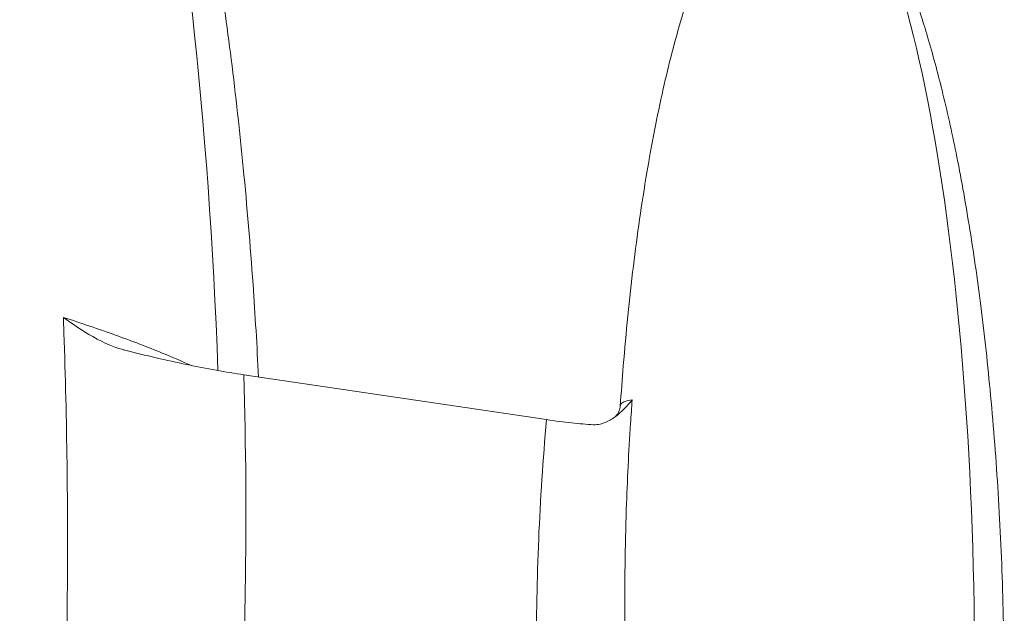
# Model space of a CAD drawing. Units: millimetres. Extents: x 105636 to 111847, y 314 to 6818.
# Drawn here: x 109268 to 109496, y 3799 to 3937 of the extents above; entities that cross this region are included whole.
import ezdxf

# ---------------------------------------------------------------- set-up
doc = ezdxf.new("R2010")
doc.units = ezdxf.units.MM

# ---------------------------------------------------------------- blocks, each defined once
blk = doc.blocks.new('A$C10FA02F7')
at = {"color": 0, "linetype": 'Continuous', "lineweight": 0}
blk.add_line((-1278.93, 325.71), (-1208.54, 315.27), dxfattribs=at)
for centre, major_axis, start_param, end_param in [((-1339.55, 281.79), (0.65, -271.34), 1.736541, 2.383983), ((-1147.64, 259.68), (0.45, -188.43), 0.044764, 3.033045)]:
    blk.add_ellipse(centre, major_axis=major_axis, ratio=0.204533, start_param=start_param, end_param=end_param, dxfattribs=at)
at = {"color": 0, "linetype": 'Continuous', "lineweight": 0, "extrusion": (0, 0, -1)}
for centre, major_axis, ratio, start_param, end_param in [((-2084.92, 27.03), (-330.97, -1053.08), 0.654962, -2.068254, -2.064722), ((-1150.99, 269.14), (-0.83, 162.41), 0.24254, -1.28707, -1.25183)]:
    blk.add_ellipse(centre, major_axis=major_axis, ratio=ratio, start_param=start_param, end_param=end_param, dxfattribs=at)
at = {"color": 0, "linetype": 'Continuous', "lineweight": 0}
for points, knots in [([(-1294.89, 471.96), (-1294.13, 468.89), (-1293.41, 465.81), (-1291.27, 456.3), (-1289.95, 449.85), (-1287.41, 436.38), (-1286.21, 429.35), (-1283.91, 414.57), (-1282.82, 406.82), (-1280.79, 390.64), (-1279.85, 382.21), (-1278.16, 364.76), (-1277.41, 355.74), (-1276.27, 339.54), (-1275.85, 332.37), (-1275.49, 325.2)], [0, 0, 0, 0, 10.000444, 10.000444, 30.793386, 30.793386, 53.344312, 53.344312, 78.119543, 78.119543, 104.950559, 104.950559, 133.611495, 133.611495, 156.359339, 156.359339, 156.359339, 156.359339]), ([(-1191.43, 318.38), (-1191.21, 321.53), (-1190.98, 324.68), (-1190.08, 335.55), (-1189.31, 343.27), (-1187.49, 358.23), (-1186.46, 365.49), (-1184.14, 379.22), (-1182.89, 385.7), (-1180.18, 397.72), (-1178.77, 403.28), (-1175.76, 413.36), (-1174.23, 417.92), (-1171.04, 425.96), (-1169.46, 429.49), (-1166.2, 435.5), (-1164.63, 438.05), (-1161.42, 442.15), (-1159.9, 443.81), (-1156.9, 446.21), (-1155.5, 447.09), (-1152.86, 448.14), (-1151.64, 448.43), (-1149.42, 448.58), (-1148.39, 448.51), (-1146.45, 448.1), (-1145.52, 447.78), (-1144.4, 447.26), (-1144.15, 447.14), (-1143.19, 446.63), (-1142.5, 446.19), (-1140.83, 444.98), (-1139.9, 444.17), (-1138, 442.29), (-1137.05, 441.2), (-1135.08, 438.69), (-1134.08, 437.25), (-1132.02, 433.99), (-1130.98, 432.14), (-1128.84, 427.98), (-1127.76, 425.65), (-1125.54, 420.47), (-1124.43, 417.59), (-1122.17, 411.25), (-1121.05, 407.77), (-1118.79, 400.15), (-1117.68, 396), (-1115.46, 387.01), (-1114.39, 382.16), (-1112.28, 371.74), (-1111.28, 366.17), (-1109.35, 354.31), (-1108.44, 348.03), (-1106.77, 334.79), (-1106.01, 327.83), (-1104.66, 313.33), (-1104.08, 305.78), (-1103.13, 290.22), (-1102.77, 282.21), (-1102.29, 265.88), (-1102.18, 257.56), (-1102.22, 240.8), (-1102.38, 232.37), (-1102.97, 215.6), (-1103.41, 207.27), (-1104.56, 190.93), (-1105.27, 182.93), (-1106.97, 167.48), (-1107.93, 160.02), (-1110.12, 145.85), (-1111.32, 139.13), (-1113.92, 126.6), (-1115.3, 120.77), (-1118.23, 110.12), (-1119.73, 105.28), (-1122.88, 96.66), (-1124.45, 92.84), (-1127.7, 86.26), (-1129.29, 83.44), (-1132.52, 78.81), (-1134.06, 76.92), (-1137.14, 74.06), (-1138.58, 72.98), (-1141.34, 71.59), (-1142.61, 71.15), (-1144.95, 70.79), (-1146.02, 70.78), (-1148.02, 71.05), (-1148.97, 71.31), (-1150.81, 72.03), (-1151.72, 72.51), (-1153.54, 73.68), (-1154.45, 74.39), (-1156.31, 76.06), (-1157.25, 77.05), (-1159.19, 79.32), (-1160.17, 80.64), (-1162.2, 83.63), (-1163.22, 85.33), (-1165.34, 89.17), (-1166.41, 91.33), (-1168.61, 96.15), (-1169.71, 98.82), (-1171.95, 104.76), (-1173.07, 108.03), (-1175.34, 115.2), (-1176.46, 119.11), (-1178.73, 127.75), (-1179.84, 132.47), (-1180.87, 137.22)], [0, 0, 0, 0, 10.000217, 10.000217, 34.524556, 34.524556, 57.706891, 57.706891, 78.544813, 78.544813, 96.621228, 96.621228, 111.718434, 111.718434, 123.819681, 123.819681, 133.108897, 133.108897, 139.956549, 139.956549, 144.891432, 144.891432, 148.549285, 148.549285, 151.579289, 151.579289, 154.507417, 154.507417, 155.336244, 155.336244, 157.828255, 157.828255, 161.619073, 161.619073, 166.079877, 166.079877, 171.51527, 171.51527, 178.140815, 178.140815, 186.183934, 186.183934, 195.865936, 195.865936, 207.392467, 207.392467, 220.939057, 220.939057, 236.633891, 236.633891, 254.538612, 254.538612, 274.62866, 274.62866, 296.775319, 296.775319, 320.732207, 320.732207, 346.129333, 346.129333, 372.477757, 372.477757, 399.187101, 399.187101, 425.597209, 425.597209, 451.021616, 451.021616, 474.800559, 474.800559, 496.35651, 496.35651, 515.245413, 515.245413, 531.196516, 531.196516, 544.135737, 544.135737, 554.191083, 554.191083, 561.682386, 561.682386, 567.097586, 567.097586, 571.049245, 571.049245, 574.195876, 574.195876, 577.110363, 577.110363, 580.190201, 580.190201, 583.709536, 583.709536, 587.898272, 587.898272, 592.977529, 592.977529, 599.170689, 599.170689, 606.704086, 606.704086, 615.801868, 615.801868, 626.676509, 626.676509, 639.515632, 639.515632, 654.860149, 654.860149, 654.860149, 654.860149]), ([(-1320.85, 339.05), (-1320.84, 339.04), (-1320.84, 339.04), (-1318.64, 337.45), (-1316.36, 335.9), (-1311.2, 332.98), (-1308.98, 332.13), (-1307.03, 331.55), (-1306.8, 331.49), (-1306.57, 331.43)], [-0.002794, -0.002794, -0.002794, -0.002794, 0, 0, 0.810869, 0.810869, 1.798894, 1.798894, 1.932271, 1.932271, 1.932271, 1.932271]), ([(-1291.18, 327.88), (-1293.24, 328.82), (-1295.48, 329.78), (-1297.85, 330.75), (-1301.23, 332.13), (-1304.88, 333.53), (-1308.74, 334.92), (-1312.61, 336.32), (-1316.7, 337.71), (-1320.85, 339.05)], [36.082016, 36.082016, 36.082016, 36.082016, 46.089045, 46.089045, 46.089045, 60.356538, 60.356538, 60.356538, 74.624031, 74.624031, 74.624031, 74.624031]), ([(-1320.72, 335.41), (-1320.02, 315.27), (-1319.62, 284.1), (-1320.34, 247.28), (-1321.14, 225.52), (-1322.21, 203.79), (-1324.06, 176.39), (-1327.08, 145.15), (-1329.65, 125.27), (-1331, 116.19)], [1408.033592, 1408.033592, 1408.033592, 1408.033592, 1475.188296, 1510.787297, 1528.586797, 1546.386298, 1581.985298, 1617.584299, 1648.626199, 1648.626199, 1648.626199, 1648.626199]), ([(-1278.93, 325.71), (-1283.03, 326.31), (-1287.51, 327.12), (-1296.83, 329.05), (-1301.67, 330.17), (-1306.56, 331.43)], [0, 0, 0, 0, 1.522547, 1.522547, 3.028447, 3.028447, 3.028447, 3.028447]), ([(-1295.37, 119.18), (-1293.84, 125.73), (-1290.09, 143.72), (-1285.47, 173.31), (-1282.41, 201.99), (-1280.66, 224.66), (-1279.32, 247.31), (-1278.21, 281.11), (-1278.41, 309.07), (-1278.93, 325.71)], [-1638.114457, -1638.114457, -1638.114457, -1638.114457, -1617.584299, -1581.985298, -1546.386298, -1528.586797, -1510.787297, -1475.188296, -1422.12493, -1422.12493, -1422.12493, -1422.12493]), ([(-1188.65, 319.88), (-1188.68, 319.85), (-1188.71, 319.81), (-1189.8, 318.44), (-1191.09, 317.04), (-1193.31, 315.43), (-1194.12, 314.95), (-1195.33, 314.46), (-1195.72, 314.34), (-1196.64, 314.13), (-1197.17, 314.07), (-1197.69, 314.1)], [0, 0, 0, 0, 0.021595, 0.021595, 0.878903, 0.878903, 1.29793, 1.29793, 1.494808, 1.494808, 1.745351, 1.745351, 1.745351, 1.745351]), ([(-1192.77, 315.82), (-1192.61, 315.94), (-1192.34, 316.16), (-1191.82, 316.91), (-1191.6, 317.4), (-1191.46, 318.05), (-1191.44, 318.22), (-1191.43, 318.38)], [0, 0, 0, 0, 3.936865, 3.936865, 7.4795, 7.4795, 8.727358, 8.727358, 8.727358, 8.727358]), ([(-1188.65, 319.88), (-1189.31, 319.8), (-1190.4, 319.55), (-1191.24, 319.02), (-1191.41, 318.58), (-1191.43, 318.38)], [268.55776, 268.55776, 268.55776, 268.55776, 275.023773, 281.489793, 285.883534, 285.883534, 285.883534, 285.883534]), ([(-1208.54, 315.27), (-1209.4, 306), (-1210.61, 287.46), (-1211.11, 259.8), (-1210.36, 232.41), (-1208.34, 205.59), (-1204.9, 179.2), (-1200.53, 157.81), (-1196.93, 145.37), (-1195.58, 141.29)], [-883.679601, -883.679601, -883.679601, -883.679601, -854.727259, -825.774917, -796.822575, -767.870233, -738.917891, -709.965548, -695.355179, -695.355179, -695.355179, -695.355179]), ([(-1197.69, 314.1), (-1199.25, 314.19), (-1200.95, 314.33), (-1204.58, 314.72), (-1206.51, 314.97), (-1208.54, 315.27)], [0.000097, 0.000097, 0.000097, 0.000097, 0.753155, 0.753155, 1.506301, 1.506301, 1.506301, 1.506301]), ([(-1176.91, 147.98), (-1178.58, 154.18), (-1180.05, 160.69), (-1181.35, 167.33), (-1182.91, 175.32), (-1184.22, 183.48), (-1185.33, 191.77), (-1186.44, 200.05), (-1187.34, 208.46), (-1188.07, 216.92), (-1188.8, 225.38), (-1189.35, 233.9), (-1189.73, 242.5), (-1190, 248.47), (-1190.18, 254.54), (-1190.29, 260.55), (-1190.33, 263.18), (-1190.36, 265.78), (-1190.38, 268.42), (-1190.43, 277.1), (-1190.31, 285.78), (-1190.02, 294.44), (-1189.8, 301.12), (-1189.47, 307.78), (-1189.04, 314.41)], [685.90771, 685.90771, 685.90771, 685.90771, 709.965548, 709.965548, 709.965548, 738.917891, 738.917891, 738.917891, 767.870233, 767.870233, 767.870233, 796.822575, 796.822575, 796.822575, 816.971229, 816.971229, 816.971229, 825.774917, 825.774917, 825.774917, 854.727259, 854.727259, 854.727259, 877.049258, 877.049258, 877.049258, 877.049258])]:
    blk.add_open_spline(points, degree=3, knots=knots, dxfattribs=at)

msp = doc.modelspace()

# ---------------------------------------------------------------- block references
at = {"color": 7}
msp.add_blockref('A$C10FA02F7', (110598.515, 3528.451, 258.698), dxfattribs=at)

doc.saveas('drawing.dxf')
